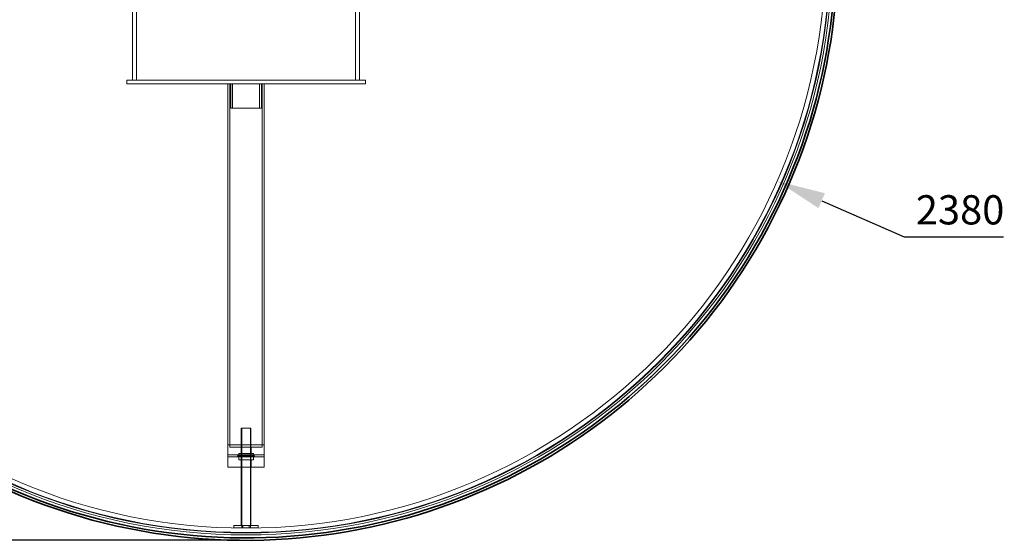
# Model space of a CAD drawing. Units: millimetres. Extents: x 254327 to 277587, y 159590 to 174557.
# Drawn here: x 261998 to 264019, y 169825 to 170894 of the extents above; entities that cross this region are included whole.
import ezdxf

# ---------------------------------------------------------------- set-up
doc = ezdxf.new("R2010")
doc.units = ezdxf.units.MM
doc.linetypes.add('DASHED', pattern=[0])
doc.layers.get('DEFPOINTS').update_dxf_attribs({"color": 250})
doc.layers.add('Hidden (ISO)', color=1, linetype='DASHED', lineweight=18, true_color=0xff0000)
doc.layers.add('kote', color=252, linetype='Continuous', lineweight=9)
doc.layers.add('Visible (ISO)', color=7, linetype='Continuous', lineweight=35)
doc.styles.get("Standard").update_dxf_attribs({"font": 'ISOCP.SHX'})
doc.styles.add('Styl textu40', font='arial.ttf')
doc.dimstyles.new('VARIABEL-ST', dxfattribs={"dimscale": 40, "dimtxt": 7, "dimasz": 2.5, "dimexe": 1, "dimexo": 1, "dimgap": 0.6, "dimtad": 1, "dimdsep": 46, "dimtxsty": 'Standard', "dimcen": 0, "dimclrd": 256, "dimclre": 256, "dimclrt": 5, "dimadec": 0, "dimazin": 0, "dimtp": 0.1, "dimtm": 0.1, "dimtfac": 0.71, "dimtdec": 3, "dimtmove": 0, "dimatfit": 3, "dimfxl": 1, "dimtzin": 0, "dimarcsym": 0})

# ---------------------------------------------------------------- blocks, each defined once
blk = doc.blocks.new('*D53')
at = {"layer": 'DEFPOINTS', "color": 0, "transparency": 16777216}
for p in [(262454.4, 172354.3), (260881.7, 169825), (262462.3, 169825)]:
    blk.add_point(p, dxfattribs=at)
at = {"layer": 'kote', "lineweight": -2, "transparency": 16777216}
for p, q in [((262414.4, 172354.3), (260841.7, 172354.3)), ((260881.7, 172254.3), (260881.7, 169925)), ((262422.3, 169825), (260841.7, 169825))]:
    blk.add_line(p, q, dxfattribs=at)
at = {"layer": 'kote', "transparency": 16777216}
for points in [[(260865.1, 172254.3), (260898.4, 172254.3), (260881.7, 172354.3)], [(260865.1, 169925), (260898.4, 169925), (260881.7, 169825)]]:
    blk.add_solid(points, dxfattribs=at)
at = {"layer": 'kote', "transparency": 16777216, "insert": (260796.5, 170999.5), "char_height": 60, "attachment_point": 1, "rotation": 90, "style": 'Styl textu40'}
blk.add_mtext('2529', dxfattribs=at)
blk = doc.blocks.new('*D55')
at = {"layer": 'DEFPOINTS', "color": 0, "transparency": 16777216}
for p in [(261372.3, 171517.4), (263552.3, 170562.6)]:
    blk.add_point(p, dxfattribs=at)
at = {"layer": 'kote', "lineweight": -2, "transparency": 16777216}
for p, q in [((263643.9, 170522.4), (263813.1, 170448.3)), ((263813.1, 170448.3), (264017.1, 170448.3))]:
    blk.add_line(p, q, dxfattribs=at)
at = {"layer": 'kote', "transparency": 16777216}
blk.add_solid([(263650.6, 170537.7), (263637.2, 170507.2), (263552.3, 170562.6)], dxfattribs=at)
at = {"layer": 'kote', "transparency": 16777216, "insert": (263837.1, 170533.6), "char_height": 60, "attachment_point": 1, "style": 'Styl textu40'}
blk.add_mtext('2380', dxfattribs=at)

msp = doc.modelspace()

# ---------------------------------------------------------------- linework, layer by layer
at = {"layer": 'Hidden (ISO)', "ltscale": 12.894906}
for p, q in [((262229.3, 170930), (262229.3, 170770)), ((262237.3, 170930), (262237.3, 170770)), ((262687.3, 170930), (262687.3, 170770)), ((262695.3, 170930), (262695.3, 170770))]:
    msp.add_line(p, q, dxfattribs=at)
at = {"layer": 'Hidden (ISO)', "ltscale": 13.16355}
for p, q in [((262707.3, 170770), (262217.3, 170770)), ((262217.3, 170762), (262707.3, 170762))]:
    msp.add_line(p, q, dxfattribs=at)
at = {"layer": 'Hidden (ISO)', "ltscale": 0.507573}
for p, q in [((262217.3, 170762), (262217.3, 170770)), ((262707.3, 170762), (262707.3, 170770))]:
    msp.add_line(p, q, dxfattribs=at)
at = {"layer": 'Hidden (ISO)', "ltscale": 13.266304}
for p, q in [((262424.8, 170021.3), (262424.8, 170762)), ((262429.1, 170021.3), (262429.1, 170762)), ((262495.5, 170021.3), (262495.5, 170762)), ((262499.8, 170021.3), (262499.8, 170762))]:
    msp.add_line(p, q, dxfattribs=at)
at = {"layer": 'Hidden (ISO)', "ltscale": 3.172859}
for p, q in [((262430.8, 170712), (262430.8, 170762)), ((262434.4, 170712), (262434.4, 170762)), ((262490.2, 170712), (262490.2, 170762)), ((262493.8, 170712), (262493.8, 170762)), ((262437.3, 169855.3), (262487.3, 169855.3)), ((262437.3, 169850.3), (262487.3, 169850.3))]:
    msp.add_line(p, q, dxfattribs=at)
at = {"layer": 'Hidden (ISO)', "ltscale": 6.279832}
msp.add_line((262430.8, 170712), (262493.8, 170712), dxfattribs=at)
at = {"layer": 'Hidden (ISO)', "ltscale": 1.993529}
msp.add_line((262472.3, 170055.3), (262452.3, 170055.3), dxfattribs=at)
at = {"layer": 'Hidden (ISO)', "ltscale": 16.118633}
for p, q in [((262452.3, 169855.3), (262452.3, 170055.3)), ((262453.3, 169855.3), (262453.3, 170055.3)), ((262471.3, 169855.3), (262471.3, 170055.3)), ((262472.3, 169855.3), (262472.3, 170055.3))]:
    msp.add_line(p, q, dxfattribs=at)
at = {"layer": 'Hidden (ISO)', "ltscale": 7.476009}
for p, q in [((262424.8, 170021.3), (262499.8, 170021.3)), ((262499.8, 170021.3), (262424.8, 170021.3)), ((262424.8, 170000.3), (262499.8, 170000.3)), ((262499.8, 169996.3), (262424.8, 169996.3)), ((262424.8, 169975.3), (262499.8, 169975.3))]:
    msp.add_line(p, q, dxfattribs=at)
at = {"layer": 'Hidden (ISO)', "ltscale": 1.58638}
for p, q in [((262424.8, 169996.3), (262424.8, 170021.3)), ((262499.8, 169996.3), (262499.8, 170021.3)), ((262424.8, 170000.3), (262424.8, 169975.3)), ((262499.8, 170000.3), (262499.8, 169975.3))]:
    msp.add_line(p, q, dxfattribs=at)
at = {"layer": 'Hidden (ISO)', "ltscale": 0.317196}
for p, q in [((262429.3, 170021.3), (262429.3, 170016.3)), ((262495.3, 170021.3), (262495.3, 170016.3)), ((262437.3, 169850.3), (262437.3, 169855.3)), ((262453.3, 169850.3), (262453.3, 169855.3)), ((262455.8, 169850.3), (262455.8, 169855.3)), ((262468.8, 169850.3), (262468.8, 169855.3)), ((262471.3, 169850.3), (262471.3, 169855.3)), ((262487.3, 169850.3), (262487.3, 169855.3))]:
    msp.add_line(p, q, dxfattribs=at)
at = {"layer": 'Hidden (ISO)', "ltscale": 6.578876}
msp.add_line((262429.3, 170016.3), (262495.3, 170016.3), dxfattribs=at)
at = {"layer": 'Hidden (ISO)', "ltscale": 0.269135}
for p, q in [((262447.3, 169997.3), (262444.3, 170000.3)), ((262447.3, 169999.3), (262444.3, 169996.3)), ((262477.3, 169997.3), (262480.3, 170000.3)), ((262477.3, 169999.3), (262480.3, 169996.3))]:
    msp.add_line(p, q, dxfattribs=at)
at = {"layer": 'Hidden (ISO)', "ltscale": 2.990344}
for p, q in [((262477.3, 170003.3), (262447.3, 170003.3)), ((262477.3, 169999.3), (262447.3, 169999.3)), ((262447.3, 169997.3), (262477.3, 169997.3)), ((262477.3, 169990.3), (262447.3, 169990.3))]:
    msp.add_line(p, q, dxfattribs=at)
at = {"layer": 'Hidden (ISO)', "ltscale": 0.253737}
for p, q in [((262447.3, 169999.3), (262447.3, 170003.3)), ((262477.3, 169999.3), (262477.3, 170003.3))]:
    msp.add_line(p, q, dxfattribs=at)
at = {"layer": 'Hidden (ISO)', "ltscale": 0.444114}
for p, q in [((262447.3, 169990.3), (262447.3, 169997.3)), ((262477.3, 169990.3), (262477.3, 169997.3))]:
    msp.add_line(p, q, dxfattribs=at)
at = {"layer": 'Hidden (ISO)', "ltscale": 0.824869}
for p, q in [((262452, 170016.3), (262452, 170003.3)), ((262472.5, 170016.3), (262472.5, 170003.3))]:
    msp.add_line(p, q, dxfattribs=at)
at = {"layer": 'Hidden (ISO)', "ltscale": 0.951788}
for p, q in [((262452, 169975.3), (262452, 169990.3)), ((262472.5, 169975.3), (262472.5, 169990.3))]:
    msp.add_line(p, q, dxfattribs=at)
at = {"layer": 'Hidden (ISO)', "ltscale": 13.036619}
msp.add_circle((262462.3, 171040), 1210, dxfattribs=at)
at = {"layer": 'Hidden (ISO)', "ltscale": 13.111459}
msp.add_circle((262462.3, 171040), 1204, dxfattribs=at)
at = {"layer": 'Hidden (ISO)', "ltscale": 13.111477}
msp.add_circle((262462.3, 171040), 1204, dxfattribs=at)
at = {"layer": 'Hidden (ISO)', "ltscale": 13.067917}
msp.add_circle((262462.3, 171040), 1200, dxfattribs=at)
at = {"layer": 'Hidden (ISO)', "ltscale": 13.057352}
msp.add_circle((262462.3, 171040), 1199, dxfattribs=at)
at = {"layer": 'Hidden (ISO)', "ltscale": 13.057009}
msp.add_circle((262462.3, 171040), 1199, dxfattribs=at)
at = {"layer": 'Hidden (ISO)', "ltscale": 13.099876}
msp.add_circle((262462.3, 171040), 1190, dxfattribs=at)
at = {"layer": 'Visible (ISO)'}
for radius, start, end in [(1215, 102.2624, 45.1763), (1215, 102.2623, 45.1761), (1210, 102.5222, 45.4135)]:
    msp.add_arc((262462.3, 171040), radius, start, end, dxfattribs=at)

# ---------------------------------------------------------------- dimensions: what is measured, and where the dimension line sits
at = {"layer": 'kote'}
dim = msp.add_linear_dim(base=(260881.7, 169825), p1=(262454.4, 172354.3), p2=(262462.3, 169825), angle=90, dimstyle='VARIABEL-ST', override={"dimtxt": 1.5, "dimtoh": 1, "dimdec": 0, "dimpost": '<>', "dimtxsty": 'Styl textu40', "dimclrt": 256, "dimtofl": 0, "dimatfit": 0}, dxfattribs=at)
dim.commit()
dim.dimension.update_dxf_attribs({"geometry": '*D53', "text_midpoint": (260881.7, 171089.6), "dimtype": 160})
dim = msp.add_diameter_dim_2p(p1=(261372.3, 171517.4), p2=(263552.3, 170562.6), dimstyle='VARIABEL-ST', override={"dimtxt": 1.5, "dimtoh": 1, "dimdec": 0, "dimpost": '<>', "dimtxsty": 'Styl textu40', "dimclrt": 256, "dimtofl": 0, "dimatfit": 0}, dxfattribs=at)
dim.commit()
dim.dimension.update_dxf_attribs({"geometry": '*D55', "text_midpoint": (263927.1, 170448.3), "dimtype": 163})

doc.saveas('drawing.dxf')
